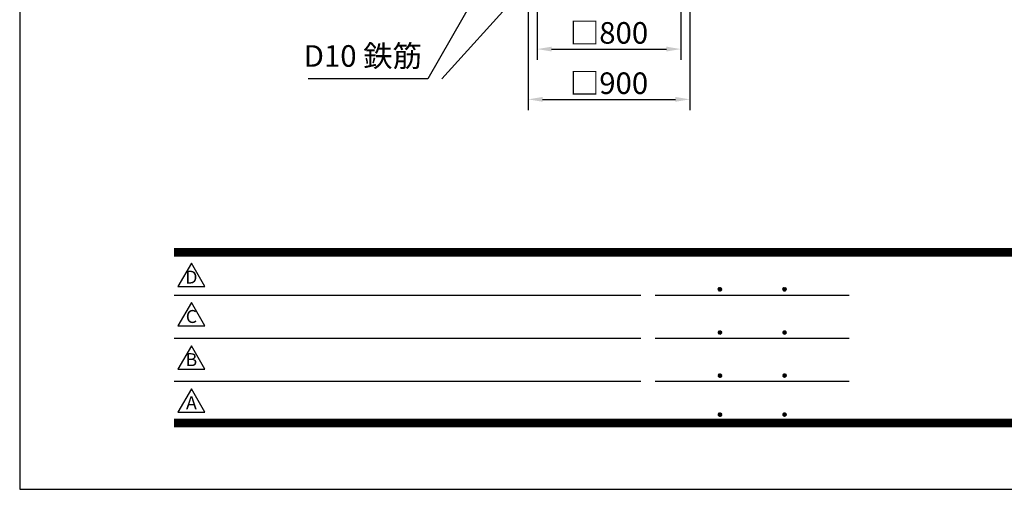
# Model space of a CAD drawing. Extents: x 0 to 16800, y 0 to 11880.
# Drawn here: x 0 to 5484, y 0 to 2614 of the extents above; entities that cross this region are included whole.
import ezdxf
from ezdxf.enums import TextEntityAlignment as Align

# ---------------------------------------------------------------- set-up
doc = ezdxf.new("R2010")
doc.units = 0
doc.header["$LTSCALE"] = 12
doc.layers.get('0').update_dxf_attribs({"linetype": 'CONTINUOUS'})
doc.layers.get('DEFPOINTS').update_dxf_attribs({"linetype": 'CONTINUOUS'})
for name, color, linetype in [('P_2DIM', 6, 'CONTINUOUS'), ('P_3TEXT', 60, 'CONTINUOUS'), ('P_5DRAWFRAME', 104, 'CONTINUOUS')]:
    doc.layers.add(name, color=color, linetype=linetype)
doc.styles.add('BIGFONT', font='simplex.shx', dxfattribs={"bigfont": 'bigfont.shx'})
doc.dimstyles.new('DIMBIGFONT$0', dxfattribs={"dimscale": 40, "dimtxt": 3, "dimasz": 2, "dimexe": 1.5, "dimexo": 3, "dimgap": 0.75, "dimtad": 1, "dimdec": 1, "dimdsep": 46, "dimtxsty": 'BIGFONT', "dimsah": 1, "dimcen": 0, "dimclrt": 230, "dimadec": 1, "dimazin": 2, "dimtfac": 0.6, "dimtdec": 1, "dimtofl": 0, "dimtmove": 2, "dimatfit": 3, "dimfxl": 1, "dimtvp": 1, "dimtolj": 1, "dimarcsym": 0})
doc.dimstyles.new('DIMBIGFONT$7', dxfattribs={"dimscale": 40, "dimtxt": 3, "dimasz": 2, "dimexe": 1.5, "dimexo": 3, "dimgap": 0.75, "dimtad": 1, "dimdec": 1, "dimdsep": 46, "dimtxsty": 'BIGFONT', "dimsah": 1, "dimcen": 0, "dimclrt": 230, "dimadec": 1, "dimazin": 2, "dimtfac": 0.6, "dimtdec": 1, "dimtofl": 0, "dimtmove": 0, "dimatfit": 3, "dimfxl": 1, "dimtvp": 1, "dimtolj": 1, "dimarcsym": 0})

# ---------------------------------------------------------------- blocks, each defined once
blk = doc.blocks.new('DFP3')
at = {"color": 0}
for p, q in [((21.5, 33.5), (408, 33.5)), ((21.5, 33.45), (408, 33.45)), ((21.5, 33.4), (408, 33.4)), ((21.5, 33.35), (408, 33.35)), ((21.5, 33.3), (408, 33.3)), ((21.5, 33.25), (408, 33.25)), ((21.5, 33.2), (408, 33.2)), ((21.5, 33.15), (408, 33.15)), ((21.5, 33.1), (408, 33.1)), ((21.5, 33.05), (408, 33.05)), ((21.5, 33), (408, 33)), ((21.5, 32.95), (408, 32.95)), ((21.5, 32.9), (408, 32.9)), ((21.5, 32.85), (408, 32.85)), ((21.5, 32.8), (408, 32.8)), ((21.5, 32.75), (408, 32.75)), ((21.5, 32.7), (408, 32.7)), ((21.5, 32.65), (408, 32.65)), ((21.5, 32.6), (408, 32.6)), ((21.5, 32.55), (408, 32.55)), ((21.5, 32.5), (408, 32.5)), ((97.25, 27.82), (97.5, 28.07)), ((97.25, 27.82), (97.5, 27.57)), ((97.26, 27.76), (97.56, 28.07)), ((97.26, 27.89), (97.56, 27.58)), ((97.27, 27.91), (97.41, 28.06)), ((97.27, 27.74), (97.41, 27.59)), ((97.28, 27.71), (97.61, 28.05)), ((97.28, 27.94), (97.61, 27.6)), ((97.31, 27.67), (97.66, 28.02)), ((97.31, 27.98), (97.66, 27.63)), ((97.34, 28.02), (97.69, 27.67)), ((97.34, 27.63), (97.69, 27.98)), ((97.38, 28.05), (97.72, 27.71)), ((97.38, 27.6), (97.72, 27.94)), ((97.43, 28.07), (97.74, 27.76)), ((97.43, 27.58), (97.74, 27.89)), ((97.5, 28.07), (97.75, 27.82)), ((97.5, 27.57), (97.75, 27.83)), ((97.58, 28.06), (97.74, 27.9)), ((97.58, 27.59), (97.74, 27.75)), ((106.25, 27.82), (106.5, 28.07)), ((106.25, 27.82), (106.5, 27.57)), ((106.26, 27.76), (106.56, 28.07)), ((106.26, 27.89), (106.56, 27.58)), ((106.27, 27.91), (106.41, 28.06)), ((106.27, 27.74), (106.41, 27.59)), ((106.28, 27.71), (106.61, 28.05)), ((106.28, 27.94), (106.61, 27.6)), ((106.31, 27.67), (106.66, 28.02)), ((106.31, 27.98), (106.66, 27.63)), ((106.34, 28.02), (106.69, 27.67)), ((106.34, 27.63), (106.69, 27.98)), ((106.38, 28.05), (106.72, 27.71)), ((106.38, 27.6), (106.72, 27.94)), ((106.43, 28.07), (106.74, 27.76)), ((106.43, 27.58), (106.74, 27.89)), ((106.5, 28.07), (106.75, 27.82)), ((106.5, 27.57), (106.75, 27.83)), ((106.58, 28.06), (106.74, 27.9)), ((106.58, 27.59), (106.74, 27.75)), ((21.5, 27.03), (86.5, 27.03)), ((88.5, 27.03), (115.5, 27.03)), ((97.25, 21.82), (97.5, 22.07)), ((97.26, 21.76), (97.56, 22.07)), ((97.27, 21.91), (97.41, 22.06)), ((97.28, 21.71), (97.61, 22.05)), ((97.28, 21.94), (97.61, 21.6)), ((97.31, 21.67), (97.66, 22.02)), ((97.31, 21.98), (97.66, 21.63)), ((97.34, 22.02), (97.69, 21.67)), ((97.34, 21.63), (97.69, 21.98)), ((97.38, 22.05), (97.72, 21.71)), ((97.38, 21.6), (97.72, 21.94)), ((97.43, 22.07), (97.74, 21.76)), ((97.5, 22.07), (97.75, 21.82)), ((97.58, 22.06), (97.74, 21.9)), ((106.25, 21.82), (106.5, 22.07)), ((106.26, 21.76), (106.56, 22.07)), ((106.27, 21.91), (106.41, 22.06)), ((106.28, 21.71), (106.61, 22.05)), ((106.28, 21.94), (106.61, 21.6)), ((106.31, 21.67), (106.66, 22.02)), ((106.31, 21.98), (106.66, 21.63)), ((106.34, 22.02), (106.69, 21.67)), ((106.34, 21.63), (106.69, 21.98)), ((106.38, 22.05), (106.72, 21.71)), ((106.38, 21.6), (106.72, 21.94)), ((106.43, 22.07), (106.74, 21.76)), ((106.5, 22.07), (106.75, 21.82)), ((106.58, 22.06), (106.74, 21.9)), ((21.5, 21.03), (86.5, 21.03)), ((88.5, 21.03), (115.5, 21.03)), ((97.25, 21.82), (97.5, 21.57)), ((97.26, 21.89), (97.56, 21.58)), ((97.27, 21.74), (97.41, 21.59)), ((97.43, 21.58), (97.74, 21.89)), ((97.5, 21.57), (97.75, 21.83)), ((97.58, 21.59), (97.74, 21.75)), ((106.25, 21.82), (106.5, 21.57)), ((106.26, 21.89), (106.56, 21.58)), ((106.27, 21.74), (106.41, 21.59)), ((106.43, 21.58), (106.74, 21.89)), ((106.5, 21.57), (106.75, 21.83)), ((106.58, 21.59), (106.74, 21.75)), ((97.25, 15.82), (97.5, 16.07)), ((97.25, 15.82), (97.5, 15.57)), ((97.26, 15.76), (97.56, 16.07)), ((97.26, 15.89), (97.56, 15.58)), ((97.27, 15.91), (97.41, 16.06)), ((97.27, 15.74), (97.41, 15.59)), ((97.28, 15.71), (97.61, 16.05)), ((97.28, 15.94), (97.61, 15.6)), ((97.31, 15.67), (97.66, 16.02)), ((97.31, 15.98), (97.66, 15.63)), ((97.34, 16.02), (97.69, 15.67)), ((97.34, 15.63), (97.69, 15.98)), ((97.38, 16.05), (97.72, 15.71)), ((97.38, 15.6), (97.72, 15.94)), ((97.43, 16.07), (97.74, 15.76)), ((97.43, 15.58), (97.74, 15.89)), ((97.5, 16.07), (97.75, 15.82)), ((97.5, 15.57), (97.75, 15.83)), ((97.58, 16.06), (97.74, 15.9)), ((97.58, 15.59), (97.74, 15.75)), ((106.25, 15.82), (106.5, 16.07)), ((106.25, 15.82), (106.5, 15.57)), ((106.26, 15.76), (106.56, 16.07)), ((106.26, 15.89), (106.56, 15.58)), ((106.27, 15.91), (106.41, 16.06)), ((106.27, 15.74), (106.41, 15.59)), ((106.28, 15.71), (106.61, 16.05)), ((106.28, 15.94), (106.61, 15.6)), ((106.31, 15.67), (106.66, 16.02)), ((106.31, 15.98), (106.66, 15.63)), ((106.34, 16.02), (106.69, 15.67)), ((106.34, 15.63), (106.69, 15.98)), ((106.38, 16.05), (106.72, 15.71)), ((106.38, 15.6), (106.72, 15.94)), ((106.43, 16.07), (106.74, 15.76)), ((106.43, 15.58), (106.74, 15.89)), ((106.5, 16.07), (106.75, 15.82)), ((106.5, 15.57), (106.75, 15.83)), ((106.58, 16.06), (106.74, 15.9)), ((106.58, 15.59), (106.74, 15.75)), ((21.5, 15.03), (86.5, 15.03)), ((88.5, 15.03), (115.5, 15.03)), ((21.5, 9.75), (408, 9.75)), ((21.5, 9.7), (408, 9.7)), ((21.5, 9.65), (408, 9.65)), ((21.5, 9.6), (408, 9.6)), ((97.25, 10.4), (97.5, 10.65)), ((97.25, 10.4), (97.5, 10.15)), ((97.26, 10.34), (97.56, 10.64)), ((97.26, 10.46), (97.56, 10.16)), ((97.27, 10.49), (97.41, 10.63)), ((97.27, 10.31), (97.41, 10.17)), ((97.28, 10.29), (97.61, 10.62)), ((97.28, 10.51), (97.61, 10.18)), ((97.31, 10.24), (97.66, 10.59)), ((97.31, 10.56), (97.66, 10.21)), ((97.34, 10.59), (97.69, 10.24)), ((97.34, 10.21), (97.69, 10.56)), ((97.38, 10.62), (97.72, 10.28)), ((97.38, 10.18), (97.72, 10.52)), ((97.43, 10.64), (97.74, 10.33)), ((97.43, 10.16), (97.74, 10.47)), ((97.5, 10.65), (97.75, 10.4)), ((97.5, 10.15), (97.75, 10.4)), ((97.58, 10.64), (97.74, 10.48)), ((97.58, 10.16), (97.74, 10.32)), ((106.25, 10.4), (106.5, 10.65)), ((106.25, 10.4), (106.5, 10.15)), ((106.26, 10.34), (106.56, 10.64)), ((106.26, 10.46), (106.56, 10.16)), ((106.27, 10.49), (106.41, 10.63)), ((106.27, 10.31), (106.41, 10.17)), ((106.28, 10.29), (106.61, 10.62)), ((106.28, 10.51), (106.61, 10.18)), ((106.31, 10.24), (106.66, 10.59)), ((106.31, 10.56), (106.66, 10.21)), ((106.34, 10.59), (106.69, 10.24)), ((106.34, 10.21), (106.69, 10.56)), ((106.38, 10.62), (106.72, 10.28)), ((106.38, 10.18), (106.72, 10.52)), ((106.43, 10.64), (106.74, 10.33)), ((106.43, 10.16), (106.74, 10.47)), ((106.5, 10.65), (106.75, 10.4)), ((106.5, 10.15), (106.75, 10.4)), ((106.58, 10.64), (106.74, 10.48)), ((106.58, 10.16), (106.74, 10.32)), ((21.5, 9.55), (408, 9.55)), ((21.5, 9.5), (408, 9.5)), ((21.5, 9.45), (408, 9.45)), ((21.5, 9.4), (408, 9.4)), ((21.5, 9.35), (408, 9.35)), ((21.5, 9.3), (408, 9.3)), ((21.5, 9.25), (408, 9.25)), ((21.5, 9.2), (408, 9.2)), ((21.5, 9.15), (408, 9.15)), ((21.5, 9.1), (408, 9.1)), ((21.5, 9.05), (408, 9.05)), ((21.5, 9), (408, 9)), ((21.5, 8.95), (408, 8.95)), ((21.5, 8.9), (408, 8.9)), ((21.5, 8.85), (408, 8.85)), ((21.5, 8.8), (408, 8.8)), ((21.5, 8.75), (408, 8.75))]:
    blk.add_line(p, q, dxfattribs=at)
for points in [[(23.91, 31.45), (22.04, 28.21), (25.79, 28.21)], [(23.91, 25.97), (22.04, 22.73), (25.79, 22.73)], [(23.91, 19.97), (22.04, 16.73), (25.79, 16.73)], [(23.91, 13.97), (22.04, 10.73), (25.79, 10.73)]]:
    blk.add_lwpolyline(points, close=True)
at = {"layer": 'DEFPOINTS', "color": 0}
for p, q in [((0, 297), (0, 0)), ((0, 0), (420, 0))]:
    blk.add_line(p, q, dxfattribs=at)
at = {"style": 'BIGFONT'}
for s, p in [('D', (23.91, 29.29)), ('C', (23.91, 23.81)), ('B', (23.91, 17.81)), ('A', (23.91, 11.81))]:
    blk.add_text(s, height=1.8, dxfattribs=at).set_placement(p, align=Align.MIDDLE)
at = {"color": 83, "ltscale": 0.5, "style": 'BIGFONT', "flags": 8}
for tag, p in [('REV04', (26.47, 27.61)), ('REV03', (26.47, 21.7)), ('REV02', (26.47, 15.58)), ('REV01', (26.47, 10.33))]:
    blk.add_attdef(tag, text='', height=2, dxfattribs=at).set_placement(p, align=Align.BOTTOM_LEFT)
for tag, p in [('REVD4', (80.98, 27.61)), ('R4D', (92.67, 27.61)), ('R4C', (101.8, 27.61)), ('R4A', (110.92, 27.61)), ('REVD3', (80.98, 21.7)), ('R3D', (92.67, 21.7)), ('R3C', (101.8, 21.7)), ('R3A', (110.92, 21.7)), ('REVD2', (80.98, 15.58)), ('R2D', (92.67, 15.58)), ('R2C', (101.8, 15.58)), ('R2A', (110.92, 15.58)), ('REVD1', (80.98, 10.33)), ('R1D', (92.67, 10.33)), ('R1C', (101.8, 10.33)), ('R1A', (110.92, 10.33))]:
    blk.add_attdef(tag, text='', height=2, dxfattribs=at).set_placement(p, align=Align.BOTTOM_CENTER)
at = {"color": 83, "style": 'BIGFONT'}
for tag, height, p in [('PROJECT1', 4, (283.38, 25.6)), ('DATE', 3, (344.68, 25.84)), ('SCALE', 3, (379.68, 25.84)), ('PROJECT2', 4, (284.2, 17.84)), ('PROJECT3', 4, (284.2, 10.57)), ('DWGNO', 3, (358.68, 10.57))]:
    blk.add_attdef(tag, text='', height=height, dxfattribs=at).set_placement(p, align=Align.BOTTOM_CENTER)
blk = doc.blocks.new('*D13')
at = {"layer": 'DEFPOINTS', "color": 0}
for p in [(2882.1, 3160.1), (3682.1, 3160.1), (3682.1, 2450.1)]:
    blk.add_point(p, dxfattribs=at)
at = {"layer": 'P_2DIM', "color": 0, "lineweight": -2}
for p, q in [((2882.1, 3040.1), (2882.1, 2390.1)), ((3682.1, 3040.1), (3682.1, 2390.1)), ((2962.1, 2450.1), (3602.1, 2450.1))]:
    blk.add_line(p, q, dxfattribs=at)
at = {"layer": 'P_2DIM', "color": 0}
for points in [[(2962.1, 2463.5), (2962.1, 2436.8), (2882.1, 2450.1)], [(3602.1, 2463.5), (3602.1, 2436.8), (3682.1, 2450.1)]]:
    blk.add_solid(points, dxfattribs=at)
at = {"layer": 'P_2DIM', "color": 230, "insert": (3282.1, 2540.1), "char_height": 120, "attachment_point": 5, "style": 'BIGFONT'}
blk.add_mtext('\\A1;□800', dxfattribs=at)
blk = doc.blocks.new('*D14')
at = {"layer": 'DEFPOINTS', "color": 0}
for p in [(2832.1, 3010.1), (3732.1, 3010.1), (3732.1, 2170.1)]:
    blk.add_point(p, dxfattribs=at)
at = {"layer": 'P_2DIM', "color": 0, "lineweight": -2}
for p, q in [((2832.1, 2890.1), (2832.1, 2110.1)), ((3732.1, 2890.1), (3732.1, 2110.1)), ((2912.1, 2170.1), (3652.1, 2170.1))]:
    blk.add_line(p, q, dxfattribs=at)
at = {"layer": 'P_2DIM', "color": 0}
for points in [[(2912.1, 2183.5), (2912.1, 2156.8), (2832.1, 2170.1)], [(3652.1, 2183.5), (3652.1, 2156.8), (3732.1, 2170.1)]]:
    blk.add_solid(points, dxfattribs=at)
at = {"layer": 'P_2DIM', "color": 230, "insert": (3282.1, 2260.1), "char_height": 120, "attachment_point": 5, "style": 'BIGFONT'}
blk.add_mtext('\\A1;□900', dxfattribs=at)

msp = doc.modelspace()

# ---------------------------------------------------------------- block references
at = {"layer": 'P_5DRAWFRAME', "xscale": 40, "yscale": 40, "zscale": 40}
msp.add_blockref('DFP3', (0, 0), dxfattribs=at)

# ---------------------------------------------------------------- texts
at = {"layer": 'P_3TEXT', "insert": (2240.31, 2314.24), "char_height": 120, "attachment_point": 9, "style": 'BIGFONT'}
msp.add_mtext('D10 鉄筋', dxfattribs=at)

# ---------------------------------------------------------------- dimensions: what is measured, and where the dimension line sits
at = {"layer": 'P_2DIM'}
for base, p1, p2, picture, middle in [((3682.08, 2450.15), (2882.08, 3160.15), (3682.08, 3160.15), '*D13', (3282.08, 2540.15)), ((3732.08, 2170.15), (2832.08, 3010.15), (3732.08, 3010.15), '*D14', (3282.08, 2260.15))]:
    dim = msp.add_linear_dim(base=base, p1=p1, p2=p2, text='□<>', dimstyle='DIMBIGFONT$0', dxfattribs=at)
    dim.commit()
    dim.dimension.update_dxf_attribs({"geometry": picture, "text_midpoint": middle})

# ---------------------------------------------------------------- leaders
at = {"layer": 'P_2DIM', "annotation_type": 0, "has_hookline": 1, "hookline_direction": 1, "text_width": 634.29}
msp.add_leader([(2949.58, 3460.77), (2272.31, 2284.24), (2270.31, 2284.24)], dimstyle='DIMBIGFONT$7', dxfattribs=at)
at = {"layer": 'P_2DIM'}
msp.add_leader([(3199.45, 3220.15), (2350.31, 2284.24)], dimstyle='DIMBIGFONT$7', dxfattribs=at)

doc.saveas('drawing.dxf')
